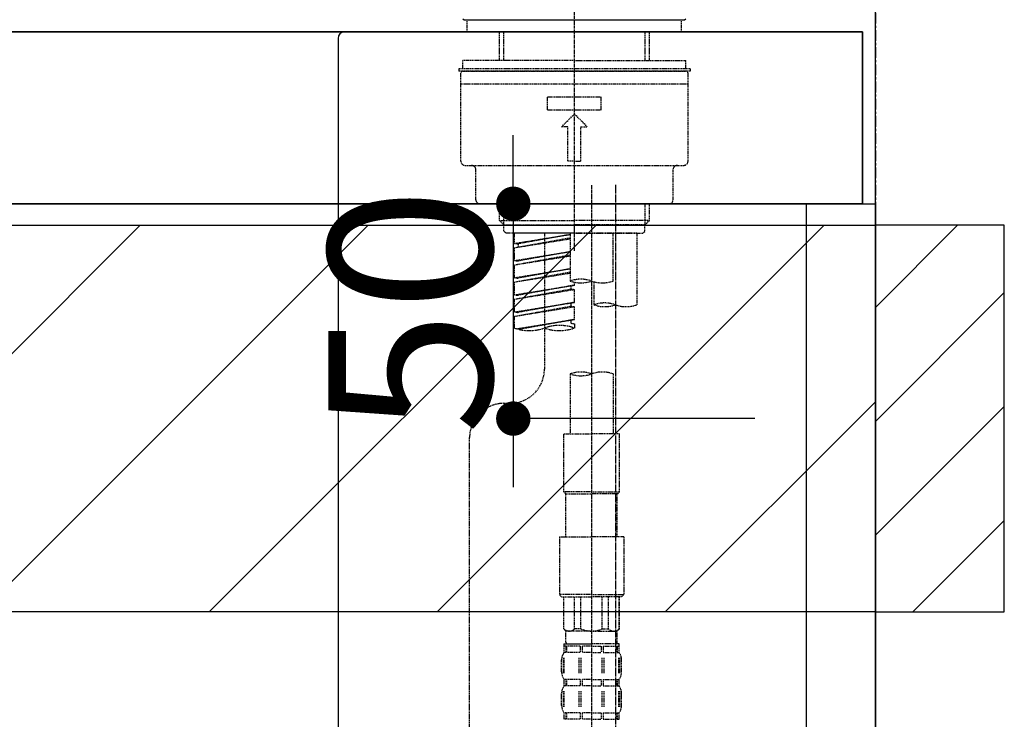
# Model space of a CAD drawing. Units: inches. Extents: x 0 to 26473, y -25 to 8845.
# Drawn here: x 19824 to 20053, y 2735 to 2898 of the extents above; entities that cross this region are included whole.
import ezdxf

# ---------------------------------------------------------------- set-up
doc = ezdxf.new("R2010")
doc.units = ezdxf.units.IN
doc.header["$MEASUREMENT"] = 0
for name, pattern in [('CENTER', [2, 1.25, -0.25, 0.25, -0.25]), ('CENTER2', [1.125, 0.75, -0.125, 0.125, -0.125]), ('DASHED', [0.75, 0.5, -0.25])]:
    doc.linetypes.add(name, pattern=pattern)
doc.layers.get('DEFPOINTS').update_dxf_attribs({"color": 146})
for name, color, linetype in [('111-壁仕上', 3, 'Continuous'), ('122-扉', 6, 'Continuous'), ('126-甲板', 2, 'Continuous'), ('150-機器', 8, 'Continuous'), ('166-寸法B', 11, 'Continuous'), ('180-補助', 161, 'Continuous')]:
    doc.layers.add(name, color=color, linetype=linetype)
doc.styles.add('KH001', font='msgothic.ttc')
doc.dimstyles.new('KH1xx015', dxfattribs={"dimscale": 10, "dimtxt": 3.8, "dimasz": 0.8, "dimexe": 0.3, "dimexo": 1.2, "dimgap": 0.5, "dimtad": 3, "dimdec": 1, "dimdsep": 46, "dimlunit": 6, "dimtxsty": 'KH001', "dimblk": 'DOT', "dimcen": 1, "dimdle": 1, "dimclrd": 256, "dimclre": 256, "dimclrt": 256, "dimadec": 0, "dimazin": 0, "dimtfac": 1, "dimtdec": 1, "dimtix": 1, "dimtmove": 2, "dimatfit": 3, "dimldrblk": 'CLOSEDBLANK', "dimfxl": 1, "dimtolj": 1, "dimtzin": 0, "dimlwd": -1, "dimlwe": -1, "dimarcsym": 0})
doc.dimstyles.new('KH1xx030', dxfattribs={"dimscale": 30, "dimtxt": 2, "dimasz": 0.6, "dimexe": 0.3, "dimexo": 1.2, "dimgap": 0.5, "dimtad": 3, "dimdec": 1, "dimdsep": 46, "dimlunit": 6, "dimtxsty": 'KH001', "dimblk": 'DOT', "dimcen": 1, "dimdle": 1, "dimclrd": 256, "dimclre": 256, "dimclrt": 256, "dimadec": 0, "dimazin": 0, "dimtfac": 1, "dimtdec": 1, "dimtix": 1, "dimtmove": 2, "dimatfit": 3, "dimldrblk": 'CLOSEDBLANK', "dimfxl": 1, "dimtolj": 1, "dimtzin": 0, "dimlwd": -1, "dimlwe": -1, "dimarcsym": 0})

# ---------------------------------------------------------------- blocks, each defined once
blk = doc.blocks.new('KHB800HL-10_D')
at = {"layer": '150-機器', "linetype": 'Continuous'}
for p, q in [((-219, 0), (219, 0)), ((219, 0), (235.5, 0)), ((217.5, -1.5), (217.5, -198.98))]:
    blk.add_line(p, q, dxfattribs=at)
blk.add_arc((219, -1.5), 1.5, 90, 180, dxfattribs=at)
blk = doc.blocks.new('F402_D')
at = {"layer": '150-機器', "color": 161, "linetype": 'CENTER2'}
blk.add_line((0, -53.67), (0, 250.27), dxfattribs=at)
at = {"layer": '150-機器', "color": 13, "linetype": 'Continuous'}
for p, q in [((-25.63, 0), (-25.93, 0.3)), ((25.63, 0), (-25.63, 0)), ((25.93, 0.3), (25.63, 0))]:
    blk.add_line(p, q, dxfattribs=at)
at = {"layer": '150-機器', "color": 13, "linetype": 'DASHED', "ltscale": 0.5}
for p, q in [((-24.93, -2.69), (-24.93, 0)), ((24.93, -2.69), (24.93, 0)), ((0, -2.69), (-24.93, -2.69)), ((-17.45, -9.33), (-17.45, -2.69)), ((-16.44, -9.33), (-16.44, -2.69)), ((24.93, -2.69), (0, -2.69)), ((16.44, -9.33), (16.44, -2.69)), ((17.45, -9.33), (17.45, -2.69)), ((0, -11.33), (-26.93, -11.33)), ((-26.93, -11.33), (-26.93, -11.83)), ((0, -9.33), (-25.93, -9.33)), ((-25.93, -11.33), (-25.93, -9.33)), ((0, -9.33), (25.93, -9.33)), ((26.93, -11.33), (0, -11.33)), ((25.93, -11.33), (25.93, -9.33)), ((26.93, -11.33), (26.93, -11.83)), ((0, -11.83), (-26.93, -11.83)), ((-26.43, -32.77), (-26.43, -12.32)), ((-25.93, -11.83), (25.93, -11.83)), ((26.93, -11.83), (0, -11.83)), ((26.43, -32.77), (26.43, -12.32)), ((-26.43, -14.82), (26.43, -14.82)), ((-6.23, -20.8), (-6.23, -17.81)), ((-6.23, -17.81), (6.23, -17.81)), ((6.23, -20.8), (6.23, -17.81)), ((-6.23, -20.8), (6.23, -20.8)), ((-2.99, -24.79), (0, -21.8)), ((2.99, -24.79), (0, -21.8)), ((-1.5, -24.79), (-2.99, -24.79)), ((-1.5, -32.77), (-1.5, -24.79)), ((1.5, -24.79), (2.99, -24.79)), ((1.5, -32.77), (1.5, -24.79)), ((-25.43, -33.77), (25.43, -33.77)), ((0, -32.77), (-1.5, -32.77)), ((0, -32.77), (1.5, -32.77)), ((-22.94, -41.75), (-22.94, -34.76)), ((22.94, -41.75), (22.94, -34.76)), ((-21.94, -42.74), (21.94, -42.74)), ((-17.45, -46.58), (-17.45, -42.74)), ((-16.44, -47.57), (-16.44, -42.74)), ((16.44, -47.57), (16.44, -42.74)), ((17.45, -46.58), (17.45, -42.74)), ((-17.45, -46.58), (0, -46.58)), ((-16.46, -47.57), (-17.45, -46.58)), ((-16.44, -47.59), (0, -47.59)), ((-16.41, -49.07), (-16.41, -47.57)), ((17.45, -46.58), (0, -46.58)), ((16.44, -47.59), (0, -47.59)), ((16.41, -49.07), (16.41, -47.57)), ((16.46, -47.57), (17.45, -46.58)), ((-15.91, -49.57), (-16.41, -49.07)), ((0, -49.57), (-15.96, -49.57)), ((14.51, -49.57), (-13.96, -49.57)), ((-13.96, -51.93), (-13.96, -49.57)), ((-13.96, -51.93), (-1, -49.84)), ((-1, -49.86), (-13.12, -52.04)), ((-6.98, -49.57), (-6.98, -57.77)), ((-6.98, -49.57), (-6.98, -81.17)), ((-1, -49.57), (-1, -60.69)), ((0, -49.57), (0, -48.22)), ((0, -49.57), (15.91, -49.57)), ((8.98, -60.69), (8.98, -49.57)), ((14.51, -49.57), (14.51, -66.22)), ((15.91, -49.57), (16.41, -49.07)), ((-13.96, -52.93), (-1, -50.6)), ((-13.96, -52.93), (-1, -50.84)), ((-13.96, -51.93), (-13.12, -52.04)), ((-13.12, -52.04), (-13.12, -52.78)), ((-13.96, -55.92), (-13.96, -52.93)), ((-13.96, -55.92), (-1, -53.83)), ((-13.96, -56.92), (-1, -54.59)), ((-13.96, -56.92), (-1, -54.83)), ((-1, -53.85), (-13.12, -56.03)), ((-13.96, -55.92), (-13.12, -56.03)), ((-13.96, -59.91), (-13.96, -56.92)), ((-13.96, -59.91), (-1, -57.82)), ((-13.96, -60.91), (-1, -58.58)), ((-13.96, -60.91), (-1, -58.82)), ((-1, -57.84), (-13.12, -60.02)), ((-13.96, -59.91), (-13.12, -60.02)), ((-13.96, -63.9), (-13.96, -60.91)), ((-13.96, -63.9), (0, -61.65)), ((0, -61.65), (-13.12, -64)), ((-0.85, -61.8), (-0.85, -62.54)), ((-0.85, -61.8), (-0.85, -62.54)), ((0, -61.65), (0, -60.97)), ((4.54, -60.86), (4.54, -66.22)), ((-13.96, -64.9), (-0.85, -62.54)), ((-13.96, -64.9), (0, -62.64)), ((-13.96, -63.9), (-13.12, -64)), ((-0.85, -62.54), (0, -62.64)), ((-0.85, -62.54), (0, -62.64)), ((0, -65.64), (0, -62.64)), ((0, -65.64), (0, -62.64)), ((-13.96, -67.89), (-13.96, -64.9)), ((-13.96, -67.89), (0, -65.64)), ((0, -65.64), (-13.12, -67.99)), ((-0.85, -65.77), (-0.85, -66.53)), ((-0.85, -65.79), (-0.85, -66.53)), ((-0.85, -65.79), (-0.85, -66.53)), ((-0.8, -65.76), (0, -65.64)), ((-13.96, -68.89), (-0.85, -66.53)), ((-13.96, -68.89), (0, -66.63)), ((-13.96, -67.89), (-13.12, -67.99)), ((-0.85, -66.53), (0, -66.63)), ((-0.85, -66.53), (0, -66.63)), ((0, -69.63), (0, -66.63)), ((0, -69.63), (0, -66.63)), ((-13.96, -71.62), (-13.96, -68.89)), ((-13.43, -71.79), (0, -69.63)), ((0, -69.63), (-12.87, -71.94)), ((-0.85, -69.76), (-0.85, -70.52)), ((-0.85, -69.78), (-0.85, -70.52)), ((-0.85, -69.78), (-0.85, -70.52)), ((-0.85, -70.52), (0, -70.62)), ((-0.85, -70.52), (0, -70.62)), ((-0.8, -69.75), (0, -69.63)), ((0, -70.62), (0, -71.62)), ((-1, -82.3), (-1, -96.27)), ((8.98, -82.3), (8.98, -96.27)), ((-16.41, -89.15), (-14.96, -89.15)), ((-24.39, -294.77), (-24.39, -97.13)), ((-2.49, -109.74), (-2.49, -96.27)), ((-2.49, -96.27), (3.99, -96.27)), ((10.47, -96.27), (3.99, -96.27)), ((10.47, -109.74), (10.47, -96.27)), ((3.99, -109.74), (-2.49, -109.74)), ((-2.49, -109.74), (-1.99, -110.24)), ((3.99, -109.74), (10.47, -109.74)), ((10.47, -109.74), (9.97, -110.24)), ((-1.99, -110.24), (3.99, -110.24)), ((-1.99, -120.21), (-1.99, -110.24)), ((9.97, -110.24), (3.99, -110.24)), ((9.97, -120.21), (9.97, -110.24)), ((-3.49, -120.21), (3.99, -120.21)), ((-3.49, -120.21), (-3.49, -133.67)), ((11.47, -120.21), (3.99, -120.21)), ((11.47, -120.21), (11.47, -133.67)), ((3.99, -133.67), (-3.49, -133.67)), ((-3.49, -133.67), (-2.99, -134.17)), ((-2.99, -134.17), (3.99, -134.17)), ((-2.49, -141.65), (-2.49, -134.17)), ((-2.44, -141.65), (-2.44, -134.17)), ((0.05, -141.65), (0.05, -134.17)), ((1.5, -141.65), (1.5, -134.17)), ((3.99, -133.67), (11.47, -133.67)), ((10.97, -134.17), (3.99, -134.17)), ((6.48, -141.65), (6.48, -134.17)), ((7.93, -141.65), (7.93, -134.17)), ((10.42, -141.65), (10.42, -134.17)), ((10.47, -141.65), (10.47, -134.17)), ((11.47, -133.67), (10.97, -134.17)), ((-2.44, -141.65), (-2.49, -141.65)), ((-2.49, -141.65), (-1.99, -142.15)), ((1.5, -141.65), (0.05, -141.65)), ((6.48, -141.65), (7.93, -141.65)), ((10.47, -141.65), (9.97, -142.15)), ((10.42, -141.65), (10.47, -141.65)), ((-1.99, -144.74), (-1.99, -142.15)), ((3.99, -142.15), (-1.99, -142.15)), ((3.99, -142.15), (9.97, -142.15)), ((9.97, -144.74), (9.97, -142.15)), ((-2.49, -145.14), (3.99, -145.14)), ((-2.39, -147.14), (-2.39, -145.14)), ((-2.39, -145.14), (3.99, -145.14)), ((-2, -145.64), (-2.39, -145.64)), ((-2, -145.64), (-2, -147.14)), ((-1.89, -145.14), (3.99, -145.14)), ((-1.89, -145.14), (3.99, -145.14)), ((1.32, -145.64), (-1.81, -145.64)), ((-1.81, -145.64), (-1.81, -147.14)), ((1.32, -145.64), (1.32, -147.14)), ((3.99, -145.64), (1.78, -145.64)), ((1.78, -145.64), (1.78, -147.14)), ((10.37, -145.14), (3.99, -145.14)), ((3.99, -145.64), (6.2, -145.64)), ((6.2, -145.64), (6.2, -147.14)), ((6.66, -145.64), (9.79, -145.64)), ((6.66, -145.64), (6.66, -147.14)), ((9.79, -145.64), (9.79, -147.14)), ((9.98, -145.64), (10.37, -145.64)), ((9.98, -145.64), (9.98, -147.14)), ((10.37, -147.14), (10.37, -145.14)), ((-2.55, -151.99), (-2.55, -148.29)), ((-2, -147.14), (-2.39, -147.14)), ((-2.36, -151.99), (-2.36, -148.29)), ((1.32, -147.14), (-1.81, -147.14)), ((1.09, -151.99), (1.09, -148.29)), ((1.55, -151.99), (1.55, -148.29)), ((3.99, -147.14), (1.78, -147.14)), ((3.99, -147.14), (6.2, -147.14)), ((6.43, -151.99), (6.43, -148.29)), ((6.66, -147.14), (9.79, -147.14)), ((6.89, -151.99), (6.89, -148.29)), ((9.98, -147.14), (10.37, -147.14)), ((10.34, -151.99), (10.34, -148.29)), ((10.53, -151.99), (10.53, -148.29)), ((-2.99, -151.68), (-2.99, -148.88)), ((10.97, -151.68), (10.97, -148.88)), ((-2.39, -154.92), (-2.39, -153.42)), ((-2, -153.42), (-2.39, -153.42)), ((-2, -153.42), (-2, -154.92)), ((-1.81, -153.42), (-1.81, -154.92)), ((1.32, -153.42), (-1.81, -153.42)), ((1.32, -153.42), (1.32, -154.92)), ((1.78, -153.42), (1.78, -154.92)), ((3.99, -153.42), (1.78, -153.42)), ((3.99, -153.42), (6.2, -153.42)), ((6.2, -153.42), (6.2, -154.92)), ((6.66, -153.42), (6.66, -154.92)), ((6.66, -153.42), (9.79, -153.42)), ((9.79, -153.42), (9.79, -154.92)), ((9.98, -153.42), (9.98, -154.92)), ((9.98, -153.42), (10.37, -153.42)), ((10.37, -154.92), (10.37, -153.42)), ((-2, -154.92), (-2.39, -154.92)), ((1.32, -154.92), (-1.81, -154.92)), ((3.99, -154.92), (1.78, -154.92)), ((3.99, -154.92), (6.2, -154.92)), ((6.66, -154.92), (9.79, -154.92)), ((9.98, -154.92), (10.37, -154.92)), ((-2.99, -159.46), (-2.99, -156.66)), ((-2.55, -159.79), (-2.55, -156.1)), ((-2.36, -159.79), (-2.36, -156.1)), ((1.09, -159.79), (1.09, -156.1)), ((1.55, -159.79), (1.55, -156.1)), ((6.43, -159.79), (6.43, -156.1)), ((6.89, -159.79), (6.89, -156.1)), ((10.34, -159.79), (10.34, -156.1)), ((10.53, -159.79), (10.53, -156.1)), ((10.97, -159.46), (10.97, -156.66)), ((-2.39, -162.7), (-2.39, -161.2)), ((-2, -161.2), (-2.39, -161.2)), ((-2, -161.2), (-2, -162.7)), ((-1.81, -161.2), (-1.81, -162.7)), ((1.32, -161.2), (-1.81, -161.2)), ((1.32, -161.2), (1.32, -162.7)), ((1.78, -161.2), (1.78, -162.7)), ((3.99, -161.2), (1.78, -161.2)), ((3.99, -161.2), (6.2, -161.2)), ((6.2, -161.2), (6.2, -162.7)), ((6.66, -161.2), (6.66, -162.7)), ((6.66, -161.2), (9.79, -161.2)), ((9.79, -161.2), (9.79, -162.7)), ((9.98, -161.2), (9.98, -162.7)), ((9.98, -161.2), (10.37, -161.2)), ((10.37, -162.7), (10.37, -161.2)), ((-2, -162.7), (-2.39, -162.7)), ((1.32, -162.7), (-1.81, -162.7)), ((3.99, -162.7), (1.78, -162.7)), ((3.99, -162.7), (6.2, -162.7)), ((6.66, -162.7), (9.79, -162.7)), ((9.98, -162.7), (10.37, -162.7))]:
    blk.add_line(p, q, dxfattribs=at)
at = {"layer": '150-機器', "color": 13, "linetype": 'CENTER2'}
for p, q in [((3.99, -38.38), (3.99, -310.13)), ((9.52, -38.29), (9.52, -239.41))]:
    blk.add_line(p, q, dxfattribs=at)
at = {"layer": '150-機器', "color": 13, "linetype": 'DASHED', "ltscale": 0.5}
for centre, radius, start, end in [((-25.93, -12.32), 0.499, 90, 180), ((25.93, -12.32), 0.499, 0, 90), ((-25.43, -32.77), 0.997, 180, 270), ((-23.94, -34.76), 0.997, 0, 90), ((23.94, -34.76), 0.997, 90, 180), ((25.43, -32.77), 0.997, 270, 0), ((-21.94, -41.75), 0.997, 180, 270), ((21.94, -41.75), 0.997, 270, 0), ((1.5, -67.74), 7.48, 70.5288, 109.4712), ((1.5, -53.64), 7.48, 250.5288, 289.4712), ((6.48, -53.64), 7.48, 250.5288, 289.4712), ((7.03, -73.27), 7.48, 70.5288, 109.4712), ((7.03, -59.17), 7.48, 250.5288, 289.4712), ((12.02, -59.17), 7.48, 250.5288, 289.4712), ((-10.47, -61.75), 10.47, 250.5288, 289.4712), ((-3.49, -81.49), 10.47, 70.5288, 109.4712), ((-3.49, -61.75), 10.47, 250.5288, 289.4712), ((-14.96, -81.17), 7.98, 270, 0), ((1.5, -89.35), 7.48, 70.5288, 109.4712), ((1.5, -75.25), 7.48, 250.5288, 289.4712), ((6.48, -89.35), 7.48, 70.5288, 109.4712), ((-16.41, -97.13), 7.98, 90, 180), ((-1.19, -140.34), 1.81, 226.3972, 313.6028), ((3.99, -135.67), 6.48, 247.3801, 270), ((3.99, -135.67), 6.48, 270, 292.6199), ((9.17, -140.34), 1.81, 226.3972, 313.6028), ((-1.6, -144.74), 0.399, 180, 270), ((9.57, -144.74), 0.399, 270, 0), ((-0.15, -148.88), 2.84, 142.1507, 180), ((8.13, -148.88), 2.84, 0, 37.8493), ((-0.15, -151.68), 2.84, 180, 217.8493), ((8.13, -151.68), 2.84, 322.1507, 0), ((-0.15, -156.66), 2.84, 142.1507, 180), ((8.13, -156.66), 2.84, 0, 37.8493), ((-0.15, -159.46), 2.84, 180, 217.8493), ((8.13, -159.46), 2.84, 322.1507, 0)]:
    blk.add_arc(centre, radius, start, end, dxfattribs=at)
blk = doc.blocks.new('_Dot')
at = {"color": 0, "linetype": 'ByBlock', "lineweight": -2}
blk.add_line((-0.5, 0), (-1, 0), dxfattribs=at)
at = {"color": 0, "linetype": 'ByBlock', "const_width": 0.5}
blk.add_lwpolyline([(-0.25, 0, 1), (0.25, 0, 1)], format="xyb", close=True, dxfattribs=at)
blk = doc.blocks.new('*D890')
at = {"layer": 'DEFPOINTS'}
for p, q in [((19938.76, 2863.11), (19938.76, 2871.11)), ((19994.98, 2855.11), (19935.76, 2855.11)), ((19938.76, 2855.11), (19938.76, 2805.11)), ((19994.98, 2805.11), (19935.76, 2805.11)), ((19938.76, 2797.11), (19938.76, 2789.11))]:
    blk.add_line(p, q, dxfattribs=at)
at = {"layer": 'DEFPOINTS', "color": 0}
for p in [(20006.98, 2855.11), (19938.76, 2805.11), (20006.98, 2805.11)]:
    blk.add_point(p, dxfattribs=at)
at = {"layer": 'DEFPOINTS', "linetype": 'ByBlock', "xscale": 8, "yscale": 8, "zscale": 8}
for p, rotation in [((19938.76, 2855.11), 270), ((19938.76, 2805.11), 90)]:
    blk.add_blockref('_Dot', p, dxfattribs=dict(at, rotation=rotation))
at = {"layer": 'DEFPOINTS', "insert": (19914.76, 2830.11), "char_height": 38, "attachment_point": 5, "rotation": 90, "style": 'KH001'}
blk.add_mtext('\\A1;50', dxfattribs=at)
blk = doc.blocks.new('_ClosedBlank')
at = {"color": 0, "linetype": 'ByBlock', "lineweight": -2}
for p, q in [((-1, 0.167), (0, 0)), ((-1, 0.167), (-1, -0.167)), ((0, 0), (-1, -0.167))]:
    blk.add_line(p, q, dxfattribs=at)
blk = doc.blocks.new('*D894')
at = {"layer": '166-寸法B', "linetype": 'ByBlock'}
for p, q in [((19372.98, 2931.11), (19372.98, 3166.93)), ((20022.98, 2931.11), (20022.98, 3166.93)), ((19390.98, 3157.93), (20004.98, 3157.93))]:
    blk.add_line(p, q, dxfattribs=at)
at = {"layer": 'DEFPOINTS', "color": 0}
for p in [(20022.98, 3157.93), (19372.98, 2895.11), (20022.98, 2895.11)]:
    blk.add_point(p, dxfattribs=at)
at = {"layer": '166-寸法B', "linetype": 'ByBlock', "xscale": 18, "yscale": 18, "zscale": 18, "rotation": 180}
blk.add_blockref('_Dot', (19372.98, 3157.93), dxfattribs=at)
at = {"layer": '166-寸法B', "linetype": 'ByBlock', "xscale": 18, "yscale": 18, "zscale": 18}
blk.add_blockref('_Dot', (20022.98, 3157.93), dxfattribs=at)
at = {"layer": '166-寸法B', "insert": (19697.98, 3202.93), "char_height": 60, "attachment_point": 5, "style": 'KH001'}
blk.add_mtext('\\A1;650', dxfattribs=at)

msp = doc.modelspace()

# ---------------------------------------------------------------- hatches: boundary and pattern name
at = {"layer": '180-補助'}
h = msp.add_hatch(dxfattribs=at)
h.set_pattern_fill('ANSI31', color=13, scale=300, style=0)
h.set_pattern_definition([(45, (-381953.096, 15763.167), (-26.5165043, 26.5165043), [])])
h.paths.add_polyline_path([(18353.98, 2850.11), (20022.98, 2850.11), (20022.98, 2760.11), (18353.98, 2760.11)])
h = msp.add_hatch(dxfattribs=at)
h.set_pattern_fill('ANSI31', color=256, scale=150, style=0)
h.set_pattern_definition([(45, (-434717.552, 2662.875), (-13.25825215, 13.25825215), [])])
h.paths.add_polyline_path([(20022.98, 2760.11), (20052.98, 2760.11), (20052.98, 2850.11), (20022.98, 2850.11)])

# ---------------------------------------------------------------- linework, layer by layer
at = {"layer": '111-壁仕上', "color": 253, "linetype": 'CENTER', "ltscale": 2}
msp.add_line((20022.98, 5159.54), (20022.98, 1193.36), dxfattribs=at)
at = {"layer": '111-壁仕上', "ltscale": 2}
msp.add_line((20022.98, 2035.11), (20022.98, 4435.11), dxfattribs=at)
at = {"layer": '122-扉', "color": 253}
msp.add_lwpolyline([(20006.98, 2855.11), (20022.98, 2855.11), (20022.98, 2185.11), (20006.98, 2185.11)], close=True, dxfattribs=at)
at = {"layer": '126-甲板'}
for points in [[(20019.98, 2895.11), (18350.98, 2895.11), (18350.98, 2855.11), (20019.98, 2855.11)], [(19372.98, 2895.11), (20019.98, 2895.11), (20019.98, 2855.11), (19372.98, 2855.11)]]:
    msp.add_lwpolyline(points, close=True, dxfattribs=at)
at = {"layer": '150-機器', "color": 253, "linetype": 'Continuous'}
msp.add_lwpolyline([(20022.98, 2760.11), (20052.98, 2760.11), (20052.98, 2850.11), (20022.98, 2850.11)], close=True, dxfattribs=at)
at = {"layer": '180-補助', "color": 13}
msp.add_lwpolyline([(18353.98, 2850.11), (20022.98, 2850.11), (20022.98, 2760.11), (18353.98, 2760.11)], close=True, dxfattribs=at)

# ---------------------------------------------------------------- block references
at = {"layer": '150-機器'}
for name, p in [('F402_D', (19952.98, 2897.81)), ('KHB800HL-10_D', (19680.48, 2895.11))]:
    msp.add_blockref(name, p, dxfattribs=at)

# ---------------------------------------------------------------- dimensions: what is measured, and where the dimension line sits
at = {"layer": '166-寸法B'}
dim = msp.add_linear_dim(base=(20022.98, 3157.93), p1=(19372.98, 2895.11), p2=(20022.98, 2895.11), dimstyle='KH1xx030', override={"dimfxl": 0.5, "dimarcsym": 1}, dxfattribs=at)
dim.commit()
dim.dimension.update_dxf_attribs({"geometry": '*D894', "text_midpoint": (19697.98, 3202.93)})
at = {"layer": 'DEFPOINTS'}
dim = msp.add_linear_dim(base=(19938.76, 2805.11), p1=(20006.98, 2855.11), p2=(20006.98, 2805.11), angle=90, dimstyle='KH1xx015', dxfattribs=at)
dim.commit()
dim.dimension.update_dxf_attribs({"geometry": '*D890', "text_midpoint": (19914.76, 2830.11)})

doc.saveas('drawing.dxf')
